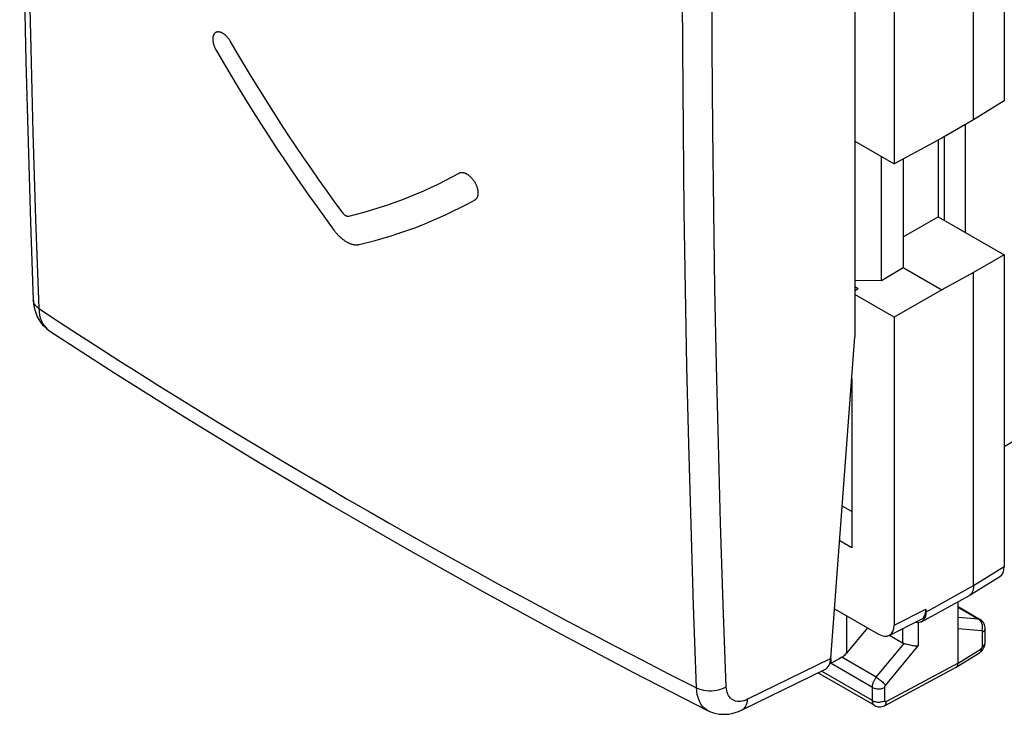
# Model space of a CAD drawing. Units: millimetres. Extents: x -23.8 to 23.5, y -29.5 to 30.3.
# Drawn here: x -23.8 to -1.5, y -29.5 to -13.7 of the extents above; entities that cross this region are included whole.
import ezdxf

# ---------------------------------------------------------------- set-up
doc = ezdxf.new("R2010")
doc.units = ezdxf.units.MM
doc.header["$LTSCALE"] = 16.335
doc.layers.get('0').update_dxf_attribs({"linetype": 'CONTINUOUS'})
for name, color, linetype in [('ASSI', 7, 'CONTINUOUS'), ('DRAFT', 7, 'CONTINUOUS'), ('IMPORT_IGES', 7, 'CONTINUOUS'), ('RACCORDO', 7, 'CONTINUOUS'), ('SMUSSO', 7, 'CONTINUOUS')]:
    doc.layers.add(name, color=color, linetype=linetype)

msp = doc.modelspace()

# ---------------------------------------------------------------- linework, layer by layer
at = {"color": 250, "linetype": 'CONTINUOUS'}
for p, q in [((-5.039, -27.235), (-5.039, -28.087)), ((-3.769, -27.531), (-3.769, -27.848)), ((-5.389, -28.319), (-5.389, -28.207))]:
    msp.add_line(p, q, dxfattribs=at)
for points in [[(-18.981, -14.232), (-18.988, -14.222), (-18.994, -14.212), (-19, -14.202), (-19.007, -14.192), (-19.014, -14.182), (-19.022, -14.171), (-19.031, -14.159), (-19.041, -14.148), (-19.05, -14.137), (-19.06, -14.126), (-19.069, -14.116), (-19.079, -14.106), (-19.089, -14.096), (-19.098, -14.088), (-19.106, -14.081), (-19.114, -14.075), (-19.122, -14.068), (-19.131, -14.062), (-19.139, -14.056), (-19.147, -14.05), (-19.156, -14.045), (-19.164, -14.041), (-19.172, -14.036), (-19.18, -14.032), (-19.189, -14.028), (-19.197, -14.025), (-19.205, -14.022), (-19.213, -14.019), (-19.221, -14.017), (-19.229, -14.015), (-19.237, -14.014), (-19.245, -14.013), (-19.253, -14.012), (-19.26, -14.012), (-19.268, -14.012), (-19.275, -14.012), (-19.282, -14.013), (-19.289, -14.015), (-19.296, -14.016), (-19.302, -14.018), (-19.309, -14.021), (-19.315, -14.024), (-19.321, -14.027), (-19.326, -14.03), (-19.332, -14.034), (-19.337, -14.039), (-19.342, -14.044), (-19.346, -14.049), (-19.351, -14.054), (-19.355, -14.06), (-19.359, -14.066), (-19.363, -14.073), (-19.366, -14.08), (-19.37, -14.087), (-19.372, -14.095), (-19.375, -14.102), (-19.377, -14.11), (-19.379, -14.119), (-19.381, -14.127), (-19.383, -14.136), (-19.384, -14.145), (-19.384, -14.154), (-19.385, -14.163), (-19.385, -14.173), (-19.385, -14.183), (-19.385, -14.193), (-19.384, -14.203), (-19.383, -14.213), (-19.382, -14.223), (-19.38, -14.234), (-19.378, -14.245), (-19.376, -14.255), (-19.374, -14.266), (-19.37, -14.28), (-19.367, -14.294), (-19.363, -14.307), (-19.358, -14.321), (-19.353, -14.335), (-19.348, -14.348), (-19.342, -14.362), (-19.337, -14.375), (-19.332, -14.386), (-19.327, -14.396), (-19.321, -14.407), (-19.316, -14.417), (-19.31, -14.428)], [(-16.437, -18.119), (-16.619, -17.871), (-16.799, -17.62), (-16.978, -17.368), (-17.154, -17.115), (-17.33, -16.859), (-17.503, -16.603), (-17.675, -16.344), (-17.845, -16.084), (-18.013, -15.823), (-18.18, -15.561), (-18.344, -15.297), (-18.506, -15.033), (-18.666, -14.767), (-18.825, -14.5), (-18.981, -14.232)], [(-19.31, -14.428), (-19.146, -14.709), (-18.98, -14.989), (-18.812, -15.268), (-18.643, -15.545), (-18.471, -15.821), (-18.296, -16.096), (-18.12, -16.37), (-17.942, -16.642), (-17.762, -16.912), (-17.581, -17.181), (-17.397, -17.448), (-17.212, -17.714), (-17.025, -17.977), (-16.837, -18.239), (-16.646, -18.499)], [(-13.814, -17.216), (-13.972, -17.302), (-14.131, -17.386), (-14.292, -17.466), (-14.454, -17.544), (-14.617, -17.618), (-14.782, -17.689), (-14.948, -17.758), (-15.115, -17.823), (-15.284, -17.885), (-15.453, -17.944), (-15.623, -17.999), (-15.794, -18.052), (-15.966, -18.101), (-16.14, -18.147), (-16.314, -18.19)], [(-13.448, -17.812), (-13.442, -17.809), (-13.436, -17.805), (-13.43, -17.801), (-13.425, -17.796), (-13.42, -17.791), (-13.414, -17.785), (-13.409, -17.778), (-13.404, -17.77), (-13.399, -17.762), (-13.395, -17.753), (-13.391, -17.744), (-13.387, -17.735), (-13.384, -17.725), (-13.382, -17.717), (-13.38, -17.708), (-13.379, -17.699), (-13.377, -17.691), (-13.376, -17.681), (-13.376, -17.672), (-13.375, -17.663), (-13.375, -17.653), (-13.376, -17.643), (-13.376, -17.633), (-13.377, -17.623), (-13.379, -17.613), (-13.38, -17.602), (-13.382, -17.592), (-13.384, -17.581), (-13.387, -17.57), (-13.39, -17.559), (-13.393, -17.548), (-13.397, -17.536), (-13.4, -17.525), (-13.404, -17.514), (-13.409, -17.502), (-13.414, -17.491), (-13.418, -17.48), (-13.424, -17.469), (-13.429, -17.458), (-13.435, -17.447), (-13.44, -17.436), (-13.447, -17.426), (-13.453, -17.415), (-13.459, -17.405), (-13.466, -17.395), (-13.473, -17.384), (-13.48, -17.374), (-13.488, -17.365), (-13.495, -17.355), (-13.503, -17.345), (-13.511, -17.336), (-13.519, -17.327), (-13.528, -17.318), (-13.536, -17.309), (-13.545, -17.301), (-13.553, -17.292), (-13.562, -17.285), (-13.571, -17.277), (-13.58, -17.27), (-13.588, -17.263), (-13.597, -17.257), (-13.606, -17.251), (-13.615, -17.245), (-13.624, -17.239), (-13.633, -17.234), (-13.642, -17.229), (-13.65, -17.225), (-13.659, -17.221), (-13.668, -17.217), (-13.677, -17.214), (-13.685, -17.211), (-13.694, -17.208), (-13.703, -17.206), (-13.713, -17.204), (-13.724, -17.202), (-13.734, -17.201), (-13.744, -17.201), (-13.754, -17.2), (-13.763, -17.201), (-13.772, -17.202), (-13.781, -17.204), (-13.788, -17.205), (-13.795, -17.207), (-13.801, -17.21), (-13.808, -17.213), (-13.814, -17.216)], [(-16.075, -18.828), (-15.892, -18.784), (-15.71, -18.737), (-15.529, -18.686), (-15.349, -18.631), (-15.17, -18.574), (-14.992, -18.512), (-14.815, -18.448), (-14.639, -18.38), (-14.464, -18.309), (-14.291, -18.234), (-14.12, -18.156), (-13.95, -18.075), (-13.781, -17.991), (-13.614, -17.903), (-13.448, -17.812)], [(-16.314, -18.19), (-16.316, -18.191), (-16.319, -18.191), (-16.321, -18.192), (-16.324, -18.192), (-16.326, -18.192), (-16.328, -18.192), (-16.331, -18.192), (-16.333, -18.192), (-16.336, -18.191), (-16.339, -18.191), (-16.342, -18.19), (-16.345, -18.19), (-16.348, -18.189), (-16.351, -18.188), (-16.354, -18.187), (-16.357, -18.186), (-16.36, -18.185), (-16.363, -18.183), (-16.366, -18.182), (-16.369, -18.18), (-16.372, -18.179), (-16.375, -18.177), (-16.378, -18.175), (-16.382, -18.173), (-16.385, -18.171), (-16.388, -18.169), (-16.391, -18.167), (-16.394, -18.165), (-16.397, -18.162), (-16.399, -18.16), (-16.402, -18.158), (-16.404, -18.155), (-16.407, -18.153), (-16.41, -18.151), (-16.412, -18.148), (-16.415, -18.145), (-16.417, -18.143), (-16.42, -18.14), (-16.422, -18.137), (-16.425, -18.135), (-16.427, -18.132), (-16.429, -18.129), (-16.431, -18.127), (-16.433, -18.125), (-16.435, -18.122), (-16.437, -18.119)], [(-16.646, -18.499), (-16.635, -18.513), (-16.625, -18.527), (-16.614, -18.54), (-16.603, -18.554), (-16.592, -18.567), (-16.58, -18.579), (-16.569, -18.592), (-16.557, -18.605), (-16.546, -18.617), (-16.534, -18.629), (-16.522, -18.64), (-16.51, -18.652), (-16.497, -18.663), (-16.485, -18.674), (-16.472, -18.685), (-16.46, -18.696), (-16.447, -18.706), (-16.434, -18.716), (-16.422, -18.725), (-16.409, -18.734), (-16.396, -18.743), (-16.383, -18.751), (-16.37, -18.759), (-16.357, -18.767), (-16.344, -18.774), (-16.331, -18.781), (-16.319, -18.787), (-16.306, -18.793), (-16.293, -18.799), (-16.28, -18.804), (-16.268, -18.809), (-16.255, -18.813), (-16.243, -18.817), (-16.231, -18.821), (-16.218, -18.824), (-16.206, -18.827), (-16.195, -18.829), (-16.183, -18.831), (-16.171, -18.833), (-16.16, -18.834), (-16.149, -18.834), (-16.138, -18.835), (-16.127, -18.835), (-16.116, -18.834), (-16.106, -18.833), (-16.095, -18.832), (-16.085, -18.83), (-16.075, -18.828)]]:
    msp.add_lwpolyline(points, dxfattribs=at)
at = {"layer": 'ASSI', "color": 7, "linetype": 'CONTINUOUS'}
for p, q in [((-4.85, -10.659), (-4.85, -20.919)), ((-23.447, -20.096), (-23.448, -20.087)), ((-23.093, -20.773), (-23.093, -20.773)), ((-5.393, -28.207), (-4.85, -20.919)), ((-2.264, -26.78), (-1.567, -26.349)), ((-2.012, -27.326), (-2.516, -27.035)), ((-4.563, -27.509), (-5.039, -28.087)), ((-2.516, -28.308), (-2.516, -27.534)), ((-1.902, -27.843), (-1.902, -27.522)), ((-4.065, -27.678), (-3.769, -27.848)), ((-2.556, -28.399), (-2.031, -28.074)), ((-7.403, -29.369), (-5.53, -28.453)), ((-5.37, -28.307), (-5.389, -28.319)), ((-4.183, -29.274), (-2.56, -28.401)), ((-4.402, -29.272), (-5.688, -28.53)), ((-8.172, -29.388), (-8.172, -29.388))]:
    msp.add_line(p, q, dxfattribs=at)
at = {"layer": 'ASSI', "color": 250, "linetype": 'CONTINUOUS'}
for p, q in [((-8.746, -14.376), (-8.752, -12.476)), ((-8.732, -16.241), (-8.746, -14.376)), ((-23.166, -20.711), (-23.123, -20.751)), ((-2.516, -27.045), (-2.049, -27.315)), ((-2.049, -27.315), (-2.516, -27.277)), ((-2.031, -27.327), (-2.049, -27.315)), ((-1.975, -27.577), (-2.516, -27.534)), ((-1.958, -27.923), (-1.958, -27.602)), ((-4.365, -28.631), (-3.732, -27.864)), ((-4.156, -28.815), (-3.419, -27.921)), ((-2.516, -28.308), (-1.992, -27.984)), ((-5.393, -28.207), (-7.279, -29.129)), ((-4.365, -28.631), (-5.148, -28.179)), ((-4.454, -29.158), (-5.608, -28.491)), ((-4.454, -28.859), (-5.389, -28.319)), ((-2.516, -28.308), (-4.138, -29.18)), ((-4.454, -29.158), (-4.454, -28.859)), ((-4.174, -29.159), (-4.174, -28.86))]:
    msp.add_line(p, q, dxfattribs=at)
at = {"layer": 'ASSI', "color": 7, "linetype": 'CONTINUOUS'}
for points in [[(-23.756, -3.695), (-23.751, -5.481), (-23.738, -7.33), (-23.718, -9.174), (-23.691, -11.014), (-23.657, -12.849), (-23.615, -14.68), (-23.566, -16.506), (-23.509, -18.328), (-23.448, -20.087)], [(-23.447, -20.096), (-23.44, -20.179), (-23.428, -20.257), (-23.409, -20.331), (-23.386, -20.401), (-23.357, -20.467), (-23.324, -20.529), (-23.287, -20.586), (-23.244, -20.64), (-23.198, -20.688), (-23.148, -20.732), (-23.093, -20.773)], [(-23.093, -20.773), (-21.603, -21.739), (-20.003, -22.747), (-18.376, -23.742), (-16.723, -24.725), (-15.045, -25.694), (-13.342, -26.649), (-11.613, -27.591), (-9.861, -28.519), (-8.172, -29.388)], [(-1.902, -27.522), (-1.903, -27.504), (-1.907, -27.474), (-1.915, -27.444), (-1.927, -27.417), (-1.942, -27.391), (-1.96, -27.368), (-1.981, -27.348), (-2.005, -27.33), (-2.013, -27.326)], [(-2.031, -28.074), (-2.008, -28.058), (-1.985, -28.037), (-1.964, -28.014), (-1.946, -27.989), (-1.93, -27.96), (-1.918, -27.931), (-1.909, -27.902), (-1.904, -27.87), (-1.902, -27.843)], [(-3.732, -27.864), (-3.71, -27.87), (-3.686, -27.877), (-3.66, -27.884), (-3.632, -27.891), (-3.604, -27.898), (-3.575, -27.904), (-3.546, -27.909), (-3.518, -27.914), (-3.49, -27.918), (-3.465, -27.92), (-3.441, -27.922), (-3.419, -27.921)], [(-5.299, -28.266), (-5.324, -28.281), (-5.348, -28.294), (-5.37, -28.307)], [(-5.148, -28.179), (-5.18, -28.199), (-5.212, -28.217), (-5.243, -28.234), (-5.271, -28.25), (-5.299, -28.266)], [(-2.56, -28.401), (-2.558, -28.4), (-2.556, -28.399)], [(-2.556, -28.399), (-2.546, -28.391), (-2.535, -28.379), (-2.527, -28.364)], [(-2.527, -28.364), (-2.521, -28.348), (-2.518, -28.329), (-2.516, -28.308)], [(-8.172, -29.388), (-8.116, -29.414), (-8.052, -29.436), (-7.987, -29.453), (-7.919, -29.464), (-7.85, -29.47), (-7.779, -29.469), (-7.707, -29.463), (-7.634, -29.45), (-7.56, -29.431), (-7.485, -29.405), (-7.403, -29.369)], [(-4.402, -29.272), (-4.376, -29.285), (-4.349, -29.294), (-4.321, -29.3), (-4.292, -29.302), (-4.263, -29.3), (-4.234, -29.294), (-4.205, -29.284), (-4.183, -29.274)]]:
    msp.add_lwpolyline(points, dxfattribs=at)
at = {"layer": 'ASSI', "color": 250, "linetype": 'CONTINUOUS'}
for points in [[(-23.639, -3.881), (-23.634, -5.575), (-23.622, -7.292), (-23.604, -9.032), (-23.58, -10.782), (-23.547, -12.553), (-23.507, -14.385), (-23.456, -16.29), (-23.396, -18.253), (-23.324, -20.275)], [(-8.066, -16.224), (-8.079, -14.361), (-8.086, -12.464)], [(-8.56, -25.167), (-8.609, -23.353), (-8.651, -21.586), (-8.684, -19.845), (-8.712, -18.071), (-8.732, -16.241)], [(-7.762, -28.847), (-7.829, -26.982), (-7.889, -25.143), (-7.94, -23.331), (-7.983, -21.566), (-8.017, -19.827), (-8.045, -18.053), (-8.066, -16.224)], [(-23.324, -20.275), (-23.362, -20.247), (-23.393, -20.216), (-23.418, -20.182), (-23.435, -20.147), (-23.445, -20.111), (-23.448, -20.087)], [(-23.324, -20.275), (-22.874, -20.571), (-22.421, -20.866), (-21.966, -21.16), (-21.51, -21.452), (-21.051, -21.743), (-20.59, -22.033), (-20.126, -22.322), (-19.661, -22.61), (-19.193, -22.897), (-18.723, -23.182), (-18.251, -23.467), (-17.777, -23.75), (-17.3, -24.032), (-16.822, -24.313), (-16.341, -24.593), (-15.859, -24.871), (-15.375, -25.148), (-14.889, -25.424), (-14.401, -25.698), (-13.911, -25.971), (-13.415, -26.245), (-12.914, -26.52), (-12.407, -26.795), (-11.887, -27.075), (-11.354, -27.36), (-10.807, -27.649), (-10.243, -27.944), (-9.659, -28.247), (-9.056, -28.557), (-8.434, -28.873)], [(-23.324, -20.275), (-23.318, -20.352), (-23.307, -20.425), (-23.289, -20.493), (-23.266, -20.556), (-23.238, -20.614), (-23.205, -20.666), (-23.166, -20.711)], [(-8.434, -28.873), (-8.501, -27.007), (-8.56, -25.167)], [(-2.013, -27.326), (-2.018, -27.323), (-2.025, -27.32), (-2.032, -27.318), (-2.04, -27.316), (-2.049, -27.315)], [(-1.968, -27.425), (-1.976, -27.402), (-1.987, -27.38), (-1.999, -27.36), (-2.014, -27.342), (-2.031, -27.327)], [(-1.975, -27.577), (-1.968, -27.553), (-1.962, -27.528), (-1.96, -27.502), (-1.96, -27.476), (-1.963, -27.45), (-1.968, -27.425)], [(-1.958, -27.602), (-1.958, -27.601), (-1.958, -27.599), (-1.958, -27.598), (-1.958, -27.597), (-1.959, -27.595), (-1.959, -27.594), (-1.959, -27.593), (-1.96, -27.591), (-1.96, -27.59), (-1.961, -27.589), (-1.961, -27.587), (-1.962, -27.586), (-1.962, -27.585), (-1.963, -27.584), (-1.964, -27.583), (-1.965, -27.582), (-1.966, -27.581), (-1.967, -27.58), (-1.968, -27.58), (-1.969, -27.579), (-1.971, -27.578), (-1.972, -27.578), (-1.974, -27.578), (-1.975, -27.577)], [(-1.958, -27.602), (-1.941, -27.591), (-1.927, -27.578), (-1.916, -27.565), (-1.908, -27.551), (-1.903, -27.536), (-1.902, -27.522)], [(-1.958, -27.923), (-1.941, -27.911), (-1.927, -27.899), (-1.916, -27.885), (-1.908, -27.871), (-1.903, -27.856), (-1.902, -27.843)], [(-1.992, -27.984), (-1.993, -28.004), (-1.997, -28.023), (-2.002, -28.04), (-2.01, -28.054), (-2.02, -28.066), (-2.031, -28.074)], [(-1.992, -27.984), (-1.99, -27.983), (-1.989, -27.982), (-1.987, -27.98), (-1.985, -27.979), (-1.983, -27.977), (-1.981, -27.975), (-1.979, -27.973), (-1.978, -27.971), (-1.976, -27.969), (-1.974, -27.967), (-1.972, -27.964), (-1.971, -27.962), (-1.969, -27.959), (-1.968, -27.957), (-1.966, -27.954), (-1.965, -27.951), (-1.964, -27.949), (-1.963, -27.946), (-1.962, -27.943), (-1.961, -27.941), (-1.96, -27.938), (-1.96, -27.935), (-1.959, -27.933), (-1.959, -27.93), (-1.958, -27.928), (-1.958, -27.925), (-1.958, -27.923)], [(-4.454, -28.859), (-4.454, -28.848), (-4.453, -28.838), (-4.452, -28.826), (-4.45, -28.814), (-4.448, -28.802), (-4.445, -28.789), (-4.441, -28.776), (-4.437, -28.763), (-4.433, -28.75), (-4.427, -28.736), (-4.421, -28.722), (-4.415, -28.708), (-4.408, -28.695), (-4.4, -28.681), (-4.392, -28.668), (-4.384, -28.655), (-4.375, -28.643), (-4.365, -28.631)], [(-4.365, -28.631), (-4.347, -28.643), (-4.327, -28.656), (-4.307, -28.671), (-4.286, -28.686), (-4.266, -28.703), (-4.247, -28.719), (-4.228, -28.736), (-4.21, -28.753), (-4.193, -28.77), (-4.179, -28.786), (-4.166, -28.801), (-4.156, -28.815)], [(-8.434, -28.873), (-8.386, -28.894), (-8.333, -28.911), (-8.276, -28.925), (-8.217, -28.934), (-8.157, -28.938), (-8.095, -28.938), (-8.034, -28.934), (-7.974, -28.924), (-7.916, -28.911), (-7.86, -28.894), (-7.809, -28.872), (-7.762, -28.847)], [(-8.172, -29.388), (-8.193, -29.376), (-8.239, -29.344), (-8.281, -29.306), (-8.319, -29.261), (-8.351, -29.209), (-8.379, -29.152), (-8.401, -29.089), (-8.417, -29.021), (-8.429, -28.949), (-8.434, -28.873)], [(-7.279, -29.129), (-7.32, -29.148), (-7.361, -29.162), (-7.401, -29.172), (-7.441, -29.178), (-7.479, -29.18), (-7.516, -29.177), (-7.551, -29.171), (-7.584, -29.159), (-7.615, -29.144), (-7.643, -29.125), (-7.668, -29.102), (-7.691, -29.075), (-7.711, -29.045), (-7.728, -29.01), (-7.741, -28.974), (-7.751, -28.934), (-7.758, -28.892), (-7.762, -28.847)], [(-4.454, -28.859), (-4.435, -28.869), (-4.413, -28.877), (-4.39, -28.884), (-4.365, -28.888), (-4.34, -28.891), (-4.314, -28.893), (-4.288, -28.892), (-4.263, -28.889), (-4.238, -28.884), (-4.215, -28.878), (-4.193, -28.87), (-4.174, -28.86)], [(-4.174, -28.86), (-4.174, -28.858), (-4.173, -28.856), (-4.173, -28.854), (-4.173, -28.851), (-4.172, -28.849), (-4.172, -28.846), (-4.171, -28.844), (-4.17, -28.841), (-4.169, -28.838), (-4.168, -28.836), (-4.167, -28.833), (-4.166, -28.83), (-4.164, -28.827), (-4.163, -28.825), (-4.161, -28.822), (-4.159, -28.82), (-4.158, -28.817), (-4.156, -28.815)], [(-7.403, -29.369), (-7.38, -29.355), (-7.355, -29.335), (-7.334, -29.31), (-7.316, -29.281), (-7.301, -29.248), (-7.29, -29.211), (-7.282, -29.172), (-7.279, -29.129)], [(-4.454, -29.158), (-4.435, -29.168), (-4.413, -29.176), (-4.39, -29.183), (-4.365, -29.188), (-4.34, -29.191), (-4.314, -29.192), (-4.288, -29.191), (-4.263, -29.188), (-4.238, -29.183), (-4.215, -29.177), (-4.193, -29.169), (-4.174, -29.159)], [(-4.402, -29.272), (-4.403, -29.272), (-4.411, -29.267), (-4.417, -29.261), (-4.423, -29.255), (-4.429, -29.248), (-4.434, -29.24), (-4.439, -29.232), (-4.443, -29.223), (-4.446, -29.213), (-4.449, -29.203), (-4.451, -29.192), (-4.453, -29.181), (-4.454, -29.17), (-4.454, -29.158)], [(-4.182, -29.273), (-4.181, -29.272), (-4.168, -29.263), (-4.158, -29.252), (-4.15, -29.237), (-4.144, -29.22), (-4.14, -29.201), (-4.138, -29.18)], [(-4.138, -29.18), (-4.14, -29.181), (-4.142, -29.182), (-4.144, -29.183), (-4.145, -29.183), (-4.147, -29.184), (-4.149, -29.184), (-4.151, -29.185), (-4.153, -29.185), (-4.155, -29.185), (-4.157, -29.184), (-4.158, -29.184), (-4.16, -29.184), (-4.162, -29.183), (-4.163, -29.182), (-4.165, -29.181), (-4.166, -29.18), (-4.167, -29.179), (-4.169, -29.177), (-4.17, -29.176), (-4.171, -29.174), (-4.171, -29.172), (-4.172, -29.17), (-4.173, -29.168), (-4.173, -29.166), (-4.173, -29.164), (-4.174, -29.162), (-4.174, -29.159)]]:
    msp.add_lwpolyline(points, dxfattribs=at)
at = {"layer": 'ASSI', "color": 7, "linetype": 'CONTINUOUS'}
for centre, major_axis, ratio, start_param, end_param in [((-1.822, -25.919), (-0.25, 0.433), 0.577156, -3.124145, -2.356395), ((-3.592, -27.628), (0.211, 0.193), 0.697918, -2.92437, -2.733335), ((-5.747, -28.003), (-0.215, 0.451), 0.62601, -3.134976, -2.310058), ((-5.213, -27.981), (0.211, 0.193), 0.697918, -1.877173, -1.371027)]:
    msp.add_ellipse(centre, major_axis=major_axis, ratio=ratio, start_param=start_param, end_param=end_param, dxfattribs=at)
at = {"layer": 'DRAFT', "color": 7, "linetype": 'CONTINUOUS'}
for p, q in [((-1.468, -0.937), (-1.468, -15.576)), ((-2.163, -16.006), (-2.163, -1.338)), ((-3.961, -2.348), (-3.961, -17.002)), ((-1.468, -15.576), (-2.163, -16.006)), ((-2.163, -16.006), (-2.882, -16.421)), ((-2.357, -16.118), (-2.357, -18.549)), ((-4.85, -16.489), (-3.961, -17.002)), ((-2.882, -16.421), (-3.961, -17.002)), ((-2.965, -16.466), (-2.965, -18.198)), ((-4.249, -19.643), (-4.249, -16.836)), ((-3.754, -16.89), (-3.754, -19.347)), ((-3.754, -18.653), (-2.965, -18.198)), ((-2.965, -18.198), (-1.468, -19.063)), ((-1.468, -19.063), (-2.163, -19.464)), ((-1.468, -19.063), (-1.468, -26.123)), ((-4.249, -19.643), (-3.754, -19.347)), ((-3.754, -19.347), (-2.882, -19.851)), ((-2.163, -19.464), (-2.882, -19.851)), ((-2.163, -26.553), (-2.163, -19.464)), ((-4.249, -19.643), (-4.85, -19.649)), ((-4.773, -19.832), (-4.85, -19.788)), ((-4.773, -19.832), (-4.85, -19.878)), ((-3.961, -20.474), (-4.85, -19.961)), ((-2.882, -19.851), (-3.961, -20.474)), ((-3.961, -20.474), (-3.961, -27.448)), ((-4.921, -21.867), (-4.921, -25.695)), ((-4.921, -24.879), (-5.136, -24.755)), ((-3.343, -27.373), (-2.272, -26.785)), ((-2.516, -27.534), (-2.516, -26.919)), ((-2.264, -26.78), (-2.272, -26.785))]:
    msp.add_line(p, q, dxfattribs=at)
at = {"layer": 'DRAFT', "color": 250, "linetype": 'CONTINUOUS'}
for p, q in [((-2.163, -26.553), (-1.468, -26.123)), ((-3.419, -27.393), (-3.419, -27.921))]:
    msp.add_line(p, q, dxfattribs=at)
at = {"layer": 'DRAFT', "color": 7, "linetype": 'CONTINUOUS'}
msp.add_lwpolyline([(-2.163, -26.553), (-2.165, -26.594), (-2.171, -26.633), (-2.18, -26.669), (-2.194, -26.702), (-2.211, -26.731), (-2.232, -26.755), (-2.256, -26.775), (-2.264, -26.78)], dxfattribs=at)
at = {"layer": 'IMPORT_IGES', "color": 7, "linetype": 'CONTINUOUS'}
msp.add_line((-2.82, -18.282), (-2.82, -16.386), dxfattribs=at)
at = {"layer": 'RACCORDO', "color": 7, "linetype": 'CONTINUOUS'}
for p, q in [((-1.468, -23.406), (22.854, -8.657)), ((-4.85, -10.659), (-4.85, -20.919)), ((-23.447, -20.096), (-23.448, -20.087)), ((-23.093, -20.773), (-23.093, -20.773)), ((-5.393, -28.207), (-4.85, -20.919)), ((-5.309, -27.079), (-4.315, -27.653)), ((-3.242, -27.09), (-3.242, -27.154)), ((-4.074, -27.682), (-3.355, -27.324)), ((-3.322, -27.359), (-3.343, -27.373)), ((-7.403, -29.369), (-5.53, -28.453)), ((-8.172, -29.388), (-8.172, -29.388))]:
    msp.add_line(p, q, dxfattribs=at)
at = {"layer": 'RACCORDO', "color": 250, "linetype": 'CONTINUOUS'}
for p, q in [((-8.746, -14.376), (-8.752, -12.476)), ((-8.732, -16.241), (-8.746, -14.376)), ((-23.166, -20.711), (-23.123, -20.751)), ((-3.242, -27.154), (-2.163, -26.553)), ((-3.961, -27.448), (-3.242, -27.09)), ((-5.393, -28.207), (-7.279, -29.129))]:
    msp.add_line(p, q, dxfattribs=at)
at = {"layer": 'RACCORDO', "color": 7, "linetype": 'CONTINUOUS'}
for points in [[(-23.756, -3.695), (-23.751, -5.481), (-23.738, -7.33), (-23.718, -9.174), (-23.691, -11.014), (-23.657, -12.849), (-23.615, -14.68), (-23.566, -16.506), (-23.509, -18.328), (-23.448, -20.087)], [(-23.447, -20.096), (-23.44, -20.179), (-23.428, -20.257), (-23.409, -20.331), (-23.386, -20.401), (-23.357, -20.467), (-23.324, -20.529), (-23.287, -20.586), (-23.244, -20.64), (-23.198, -20.688), (-23.148, -20.732), (-23.093, -20.773)], [(-23.093, -20.773), (-21.603, -21.739), (-20.003, -22.747), (-18.376, -23.742), (-16.723, -24.725), (-15.045, -25.694), (-13.342, -26.649), (-11.613, -27.591), (-9.861, -28.519), (-8.172, -29.388)], [(-3.242, -27.169), (-3.245, -27.205), (-3.251, -27.238), (-3.26, -27.268), (-3.271, -27.295), (-3.286, -27.32), (-3.302, -27.341), (-3.322, -27.359)], [(-3.242, -27.155), (-3.242, -27.157), (-3.242, -27.159), (-3.242, -27.162), (-3.242, -27.164), (-3.242, -27.166), (-3.242, -27.169)], [(-3.45, -27.392), (-3.481, -27.387), (-3.481, -27.387)], [(-3.343, -27.373), (-3.368, -27.384), (-3.394, -27.391), (-3.422, -27.394), (-3.45, -27.392)], [(-8.172, -29.388), (-8.116, -29.414), (-8.052, -29.436), (-7.987, -29.453), (-7.919, -29.464), (-7.85, -29.47), (-7.779, -29.469), (-7.707, -29.463), (-7.634, -29.45), (-7.56, -29.431), (-7.485, -29.405), (-7.403, -29.369)]]:
    msp.add_lwpolyline(points, dxfattribs=at)
at = {"layer": 'RACCORDO', "color": 250, "linetype": 'CONTINUOUS'}
for points in [[(-23.639, -3.881), (-23.634, -5.575), (-23.622, -7.292), (-23.604, -9.032), (-23.58, -10.782), (-23.547, -12.553), (-23.507, -14.385), (-23.456, -16.29), (-23.396, -18.253), (-23.324, -20.275)], [(-8.066, -16.224), (-8.079, -14.361), (-8.086, -12.464)], [(-8.56, -25.167), (-8.609, -23.353), (-8.651, -21.586), (-8.684, -19.845), (-8.712, -18.071), (-8.732, -16.241)], [(-7.762, -28.847), (-7.829, -26.982), (-7.889, -25.143), (-7.94, -23.331), (-7.983, -21.566), (-8.017, -19.827), (-8.045, -18.053), (-8.066, -16.224)], [(-23.324, -20.275), (-23.362, -20.247), (-23.393, -20.216), (-23.418, -20.182), (-23.435, -20.147), (-23.445, -20.111), (-23.448, -20.087)], [(-23.324, -20.275), (-22.874, -20.571), (-22.421, -20.866), (-21.966, -21.16), (-21.51, -21.452), (-21.051, -21.743), (-20.59, -22.033), (-20.126, -22.322), (-19.661, -22.61), (-19.193, -22.897), (-18.723, -23.182), (-18.251, -23.467), (-17.777, -23.75), (-17.3, -24.032), (-16.822, -24.313), (-16.341, -24.593), (-15.859, -24.871), (-15.375, -25.148), (-14.889, -25.424), (-14.401, -25.698), (-13.911, -25.971), (-13.415, -26.245), (-12.914, -26.52), (-12.407, -26.795), (-11.887, -27.075), (-11.354, -27.36), (-10.807, -27.649), (-10.243, -27.944), (-9.659, -28.247), (-9.056, -28.557), (-8.434, -28.873)], [(-23.324, -20.275), (-23.318, -20.352), (-23.307, -20.425), (-23.289, -20.493), (-23.266, -20.556), (-23.238, -20.614), (-23.205, -20.666), (-23.166, -20.711)], [(-8.434, -28.873), (-8.501, -27.007), (-8.56, -25.167)], [(-8.434, -28.873), (-8.386, -28.894), (-8.333, -28.911), (-8.276, -28.925), (-8.217, -28.934), (-8.157, -28.938), (-8.095, -28.938), (-8.034, -28.934), (-7.974, -28.924), (-7.916, -28.911), (-7.86, -28.894), (-7.809, -28.872), (-7.762, -28.847)], [(-8.172, -29.388), (-8.193, -29.376), (-8.239, -29.344), (-8.281, -29.306), (-8.319, -29.261), (-8.351, -29.209), (-8.379, -29.152), (-8.401, -29.089), (-8.417, -29.021), (-8.429, -28.949), (-8.434, -28.873)], [(-7.279, -29.129), (-7.32, -29.148), (-7.361, -29.162), (-7.401, -29.172), (-7.441, -29.178), (-7.479, -29.18), (-7.516, -29.177), (-7.551, -29.171), (-7.584, -29.159), (-7.615, -29.144), (-7.643, -29.125), (-7.668, -29.102), (-7.691, -29.075), (-7.711, -29.045), (-7.728, -29.01), (-7.741, -28.974), (-7.751, -28.934), (-7.758, -28.892), (-7.762, -28.847)], [(-7.403, -29.369), (-7.38, -29.355), (-7.355, -29.335), (-7.334, -29.31), (-7.316, -29.281), (-7.301, -29.248), (-7.29, -29.211), (-7.282, -29.172), (-7.279, -29.129)]]:
    msp.add_lwpolyline(points, dxfattribs=at)
at = {"layer": 'RACCORDO', "color": 7, "linetype": 'CONTINUOUS'}
for centre, major_axis, ratio, start_param, end_param in [((-3.596, -26.886), (-0.25, 0.434), 0.576804, -3.176486, -2.355483), ((-4.315, -27.244), (-0.25, 0.434), 0.576804, 2.35782, 3.927703), ((-5.747, -28.003), (-0.215, 0.451), 0.62601, -3.134976, -2.310058)]:
    msp.add_ellipse(centre, major_axis=major_axis, ratio=ratio, start_param=start_param, end_param=end_param, dxfattribs=at)
at = {"layer": 'SMUSSO', "color": 7, "linetype": 'CONTINUOUS'}
msp.add_line((-4.921, -25.695), (-5.194, -25.537), dxfattribs=at)

doc.saveas('drawing.dxf')
